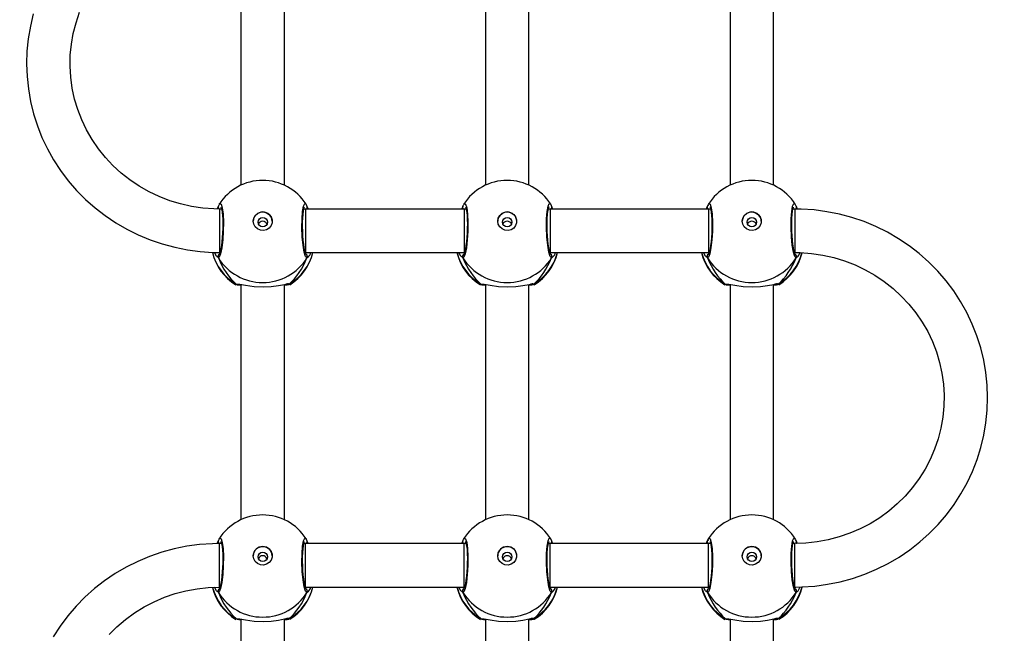
# Model space of a CAD drawing. Units: millimetres. Extents: x -215 to 806, y -188 to 888.
# Drawn here: x 271 to 307, y 403 to 426 of the extents above; entities that cross this region are included whole.
import ezdxf

# ---------------------------------------------------------------- set-up
doc = ezdxf.new("R2010")
doc.units = ezdxf.units.MM
doc.header["$PDSIZE"] = -1
doc.dimstyles.new('ISO-25', dxfattribs={"dimtxt": 2.5, "dimasz": 2.5, "dimexe": 1.25, "dimexo": 0.625, "dimtad": 1, "dimtxsty": 'Standard', "dimcen": 2.5, "dimadec": 0, "dimazin": 0, "dimtfac": 1, "dimtmove": 0, "dimatfit": 3, "dimfxl": 1, "dimarcsym": 0})

# ---------------------------------------------------------------- blocks, each defined once
blk = doc.blocks.new('*D20')
at = {"color": 0, "lineweight": -2, "transparency": 16777216}
for p, q in [((397.132, 735.601), (-200.035, 735.601)), ((-195.035, 719.091), (-195.035, 402.17)), ((-195.035, 52.509), (-195.035, 369.43)), ((283.778, 35.999), (-200.035, 35.999))]:
    blk.add_line(p, q, dxfattribs=at)
at = {"color": 0, "transparency": 16777216}
for points in [[(-192.284, 719.091), (-197.787, 719.091), (-195.035, 735.601)], [(-197.787, 52.509), (-192.284, 52.509), (-195.035, 35.999)]]:
    blk.add_solid(points, dxfattribs=at)
at = {"layer": 'Defpoints', "color": 0, "transparency": 16777216}
for p in [(402.132, 735.601), (-195.035, 35.999), (288.778, 35.999)]:
    blk.add_point(p, dxfattribs=at)
at = {"color": 0, "transparency": 16777216, "insert": (-195.035, 385.8), "char_height": 17.5, "attachment_point": 5}
blk.add_mtext('700', dxfattribs=at)
blk = doc.blocks.new('*D22')
at = {"color": 0, "lineweight": -2, "transparency": 16777216}
for p, q in [((243.778, 535.601), (-62.221, 535.601)), ((-57.221, 519.091), (-57.221, 387.17)), ((-57.221, 222.509), (-57.221, 354.43)), ((289.138, 205.999), (-62.221, 205.999))]:
    blk.add_line(p, q, dxfattribs=at)
at = {"color": 0, "transparency": 16777216}
for points in [[(-54.47, 519.091), (-59.973, 519.091), (-57.221, 535.601)], [(-59.973, 222.509), (-54.47, 222.509), (-57.221, 205.999)]]:
    blk.add_solid(points, dxfattribs=at)
at = {"layer": 'Defpoints', "color": 0, "transparency": 16777216}
for p in [(-57.221, 535.601), (248.778, 535.601), (294.138, 205.999)]:
    blk.add_point(p, dxfattribs=at)
at = {"color": 0, "transparency": 16777216, "insert": (-57.221, 370.8), "char_height": 17.5, "attachment_point": 5}
blk.add_mtext('330', dxfattribs=at)

msp = doc.modelspace()

# ---------------------------------------------------------------- linework, layer by layer
at = {"color": 7, "linetype": 'Continuous', "lineweight": 25}
for p, q in [((278.891, 428.325), (278.891, 419.667)), ((280.491, 419.667), (280.491, 428.325)), ((287.891, 428.325), (287.891, 419.667)), ((289.491, 419.667), (289.491, 428.325)), ((296.891, 428.325), (296.891, 419.667)), ((298.491, 419.667), (298.491, 428.325)), ((278.05, 418.876), (278.05, 418.874)), ((278.06, 418.897), (278.051, 418.875)), ((281.321, 418.897), (281.361, 418.791)), ((281.332, 418.873), (281.332, 418.875)), ((287.05, 418.876), (287.05, 418.874)), ((287.06, 418.897), (287.051, 418.875)), ((290.321, 418.897), (290.361, 418.791)), ((290.332, 418.873), (290.332, 418.875)), ((296.05, 418.876), (296.05, 418.874)), ((296.06, 418.897), (296.051, 418.875)), ((299.321, 418.897), (299.362, 418.789)), ((299.332, 418.874), (299.332, 418.875)), ((278.176, 418.791), (278.103, 418.791)), ((278.173, 418.802), (278.166, 418.791)), ((281.271, 418.791), (281.205, 418.791)), ((281.219, 418.791), (281.21, 418.809)), ((287.103, 418.791), (281.271, 418.791)), ((287.176, 418.791), (287.103, 418.791)), ((287.173, 418.802), (287.166, 418.791)), ((290.271, 418.791), (290.205, 418.791)), ((290.219, 418.791), (290.21, 418.809)), ((296.103, 418.791), (290.271, 418.791)), ((290.271, 418.791), (290.271, 417.191)), ((296.176, 418.791), (296.103, 418.791)), ((296.103, 418.791), (296.103, 417.191)), ((296.173, 418.802), (296.166, 418.791)), ((299.271, 418.791), (299.205, 418.791)), ((299.219, 418.791), (299.21, 418.809)), ((278.081, 417.191), (278.114, 417.165)), ((278.103, 417.191), (278.122, 417.191)), ((281.267, 417.166), (281.294, 417.191)), ((281.271, 417.191), (287.103, 417.191)), ((287.082, 417.191), (287.114, 417.165)), ((287.103, 417.191), (287.122, 417.191)), ((290.267, 417.166), (290.294, 417.191)), ((290.271, 417.191), (296.103, 417.191)), ((296.082, 417.191), (296.114, 417.166)), ((296.103, 417.191), (296.122, 417.191)), ((299.267, 417.166), (299.294, 417.19)), ((278.06, 416.991), (278.005, 417.041)), ((287.06, 416.991), (287.005, 417.041)), ((296.06, 416.991), (296.005, 417.041)), ((278.707, 416.006), (278.698, 416.01)), ((278.715, 416.031), (278.786, 416.027)), ((278.891, 416.015), (278.891, 407.357)), ((280.491, 407.357), (280.491, 416.015)), ((280.666, 416.031), (280.685, 416.009)), ((287.707, 416.006), (287.698, 416.01)), ((287.715, 416.031), (287.786, 416.027)), ((287.891, 416.015), (287.891, 407.357)), ((289.491, 407.357), (289.491, 416.015)), ((289.666, 416.031), (289.685, 416.009)), ((296.707, 416.006), (296.698, 416.01)), ((296.715, 416.031), (296.786, 416.027)), ((296.891, 416.015), (296.891, 407.357)), ((298.491, 407.357), (298.491, 416.015)), ((298.666, 416.031), (298.685, 416.009)), ((278.05, 406.566), (278.05, 406.564)), ((278.06, 406.587), (278.051, 406.565)), ((281.321, 406.587), (281.361, 406.481)), ((281.332, 406.564), (281.332, 406.565)), ((287.05, 406.566), (287.05, 406.564)), ((287.06, 406.587), (287.051, 406.565)), ((290.321, 406.587), (290.361, 406.481)), ((290.332, 406.564), (290.332, 406.565)), ((296.05, 406.566), (296.05, 406.564)), ((296.06, 406.587), (296.051, 406.565)), ((299.321, 406.587), (299.36, 406.484)), ((299.332, 406.564), (299.332, 406.565)), ((278.176, 406.481), (278.103, 406.481)), ((278.173, 406.492), (278.166, 406.481)), ((281.27, 406.481), (281.205, 406.481)), ((281.219, 406.481), (281.21, 406.499)), ((287.103, 406.481), (281.27, 406.481)), ((287.176, 406.481), (287.103, 406.481)), ((287.173, 406.492), (287.166, 406.481)), ((290.27, 406.481), (290.205, 406.481)), ((290.219, 406.481), (290.21, 406.499)), ((296.103, 406.481), (290.27, 406.481)), ((290.27, 404.881), (290.27, 406.481)), ((296.176, 406.481), (296.103, 406.481)), ((296.103, 404.881), (296.103, 406.481)), ((296.173, 406.492), (296.166, 406.481)), ((299.27, 406.481), (299.205, 406.481)), ((299.219, 406.481), (299.21, 406.499)), ((278.06, 404.681), (278.005, 404.732)), ((278.083, 404.88), (278.114, 404.856)), ((278.103, 404.881), (278.122, 404.881)), ((281.267, 404.856), (281.294, 404.881)), ((281.27, 404.881), (287.103, 404.881)), ((287.06, 404.681), (287.005, 404.732)), ((287.082, 404.881), (287.114, 404.856)), ((287.103, 404.881), (287.122, 404.881)), ((290.267, 404.856), (290.294, 404.881)), ((290.27, 404.881), (296.103, 404.881)), ((296.06, 404.681), (296.005, 404.732)), ((296.082, 404.881), (296.114, 404.856)), ((296.103, 404.881), (296.122, 404.881)), ((299.267, 404.856), (299.295, 404.881)), ((278.707, 403.696), (278.698, 403.7)), ((278.715, 403.721), (278.786, 403.717)), ((278.891, 403.705), (278.891, 395.047)), ((280.491, 395.047), (280.491, 403.705)), ((280.666, 403.721), (280.685, 403.699)), ((287.707, 403.696), (287.698, 403.7)), ((287.715, 403.721), (287.786, 403.717)), ((287.891, 403.705), (287.891, 395.047)), ((289.491, 395.047), (289.491, 403.705)), ((289.666, 403.721), (289.685, 403.699)), ((296.707, 403.696), (296.698, 403.7)), ((296.715, 403.721), (296.786, 403.717)), ((296.891, 403.705), (296.891, 395.047)), ((298.491, 395.047), (298.491, 403.705)), ((298.666, 403.721), (298.685, 403.699))]:
    msp.add_line(p, q, dxfattribs=at)
at = {"color": 7, "linetype": 'Continuous', "lineweight": 25, "flags": 128}
for points in [[(271.251, 425.967), (271.142, 425.515), (271.064, 425.057), (271.018, 424.595), (271.003, 424.132), (271.02, 423.668), (271.068, 423.207), (271.147, 422.749), (271.258, 422.298), (271.399, 421.856), (271.57, 421.423), (271.769, 421.002), (271.997, 420.596), (272.253, 420.205), (272.534, 419.832), (272.84, 419.478), (273.169, 419.144), (273.521, 418.833), (273.892, 418.546), (274.283, 418.283), (274.691, 418.047), (275.114, 417.837), (275.55, 417.656), (275.997, 417.504), (276.454, 417.381), (276.919, 417.288), (277.389, 417.226), (277.862, 417.195), (278.103, 417.191)], [(278.103, 418.791), (277.897, 418.794), (277.483, 418.825), (277.071, 418.886), (276.666, 418.977), (276.269, 419.097), (275.882, 419.247), (275.508, 419.424), (275.149, 419.629), (274.807, 419.859), (274.484, 420.114), (274.181, 420.392), (273.901, 420.691), (273.644, 421.01), (273.414, 421.348), (273.21, 421.701), (273.034, 422.068), (272.887, 422.448), (272.77, 422.837), (272.683, 423.234), (272.628, 423.636), (272.604, 424.041), (272.612, 424.447), (272.651, 424.851), (272.721, 425.251), (272.823, 425.644), (272.954, 426.029)], [(278.022, 418.792), (278.053, 418.876), (278.06, 418.897)], [(278.075, 418.937), (278.062, 418.91), (278.051, 418.874)], [(278.091, 418.956), (278.109, 418.99), (278.158, 418.969), (278.201, 418.835), (278.231, 418.605), (278.246, 418.307), (278.243, 417.978), (278.222, 417.651), (278.187, 417.362), (278.143, 417.14), (278.094, 417.014), (278.06, 416.991), (278.06, 416.991)], [(278.152, 418.864), (278.157, 418.855), (278.168, 418.822), (278.183, 418.76), (278.198, 418.665), (278.21, 418.546), (278.219, 418.404), (278.223, 418.248), (278.222, 418.082), (278.216, 417.913), (278.206, 417.747), (278.191, 417.589), (278.173, 417.445), (278.153, 417.321), (278.131, 417.221), (278.11, 417.153), (278.098, 417.123), (278.096, 417.121)], [(281.321, 416.991), (281.272, 417.042), (281.223, 417.203), (281.181, 417.455), (281.15, 417.769), (281.135, 418.105), (281.139, 418.425), (281.159, 418.697), (281.194, 418.892), (281.239, 418.988), (281.288, 418.973), (281.29, 418.968)], [(281.285, 417.121), (281.285, 417.12), (281.277, 417.138), (281.261, 417.183), (281.241, 417.258), (281.221, 417.364), (281.201, 417.493), (281.185, 417.642), (281.172, 417.803), (281.163, 417.971), (281.159, 418.14), (281.16, 418.303), (281.165, 418.456), (281.176, 418.592), (281.189, 418.707), (281.206, 418.795), (281.22, 418.845), (281.229, 418.864), (281.227, 418.863)], [(281.33, 418.875), (281.304, 418.946), (281.292, 418.964)], [(281.33, 418.874), (281.325, 418.89), (281.321, 418.897)], [(287.021, 418.791), (287.053, 418.876), (287.06, 418.897)], [(287.075, 418.937), (287.062, 418.91), (287.051, 418.874)], [(287.091, 418.956), (287.109, 418.99), (287.158, 418.969), (287.201, 418.835), (287.231, 418.605), (287.246, 418.307), (287.243, 417.978), (287.222, 417.651), (287.187, 417.362), (287.143, 417.14), (287.094, 417.014), (287.06, 416.991), (287.06, 416.991)], [(287.152, 418.864), (287.157, 418.855), (287.168, 418.822), (287.183, 418.76), (287.198, 418.665), (287.21, 418.546), (287.219, 418.404), (287.223, 418.248), (287.222, 418.082), (287.216, 417.913), (287.206, 417.747), (287.191, 417.589), (287.173, 417.445), (287.153, 417.321), (287.131, 417.221), (287.11, 417.153), (287.098, 417.123), (287.096, 417.121)], [(290.321, 416.991), (290.272, 417.042), (290.223, 417.203), (290.181, 417.455), (290.15, 417.769), (290.135, 418.105), (290.139, 418.425), (290.159, 418.697), (290.194, 418.892), (290.239, 418.988), (290.288, 418.973), (290.29, 418.968)], [(290.285, 417.121), (290.285, 417.12), (290.277, 417.138), (290.261, 417.183), (290.241, 417.258), (290.221, 417.364), (290.201, 417.493), (290.185, 417.642), (290.172, 417.803), (290.163, 417.971), (290.159, 418.14), (290.16, 418.303), (290.165, 418.456), (290.176, 418.592), (290.189, 418.707), (290.206, 418.795), (290.22, 418.845), (290.229, 418.864), (290.227, 418.863)], [(290.33, 418.875), (290.304, 418.946), (290.292, 418.964)], [(290.33, 418.874), (290.325, 418.89), (290.321, 418.897)], [(290.331, 418.873), (290.333, 418.867), (290.333, 418.859)], [(296.021, 418.791), (296.053, 418.876), (296.06, 418.897)], [(296.075, 418.937), (296.062, 418.91), (296.051, 418.874)], [(296.091, 418.956), (296.109, 418.99), (296.158, 418.969), (296.201, 418.835), (296.231, 418.605), (296.246, 418.307), (296.243, 417.978), (296.222, 417.651), (296.187, 417.362), (296.143, 417.14), (296.094, 417.014), (296.06, 416.991), (296.06, 416.991)], [(296.152, 418.864), (296.157, 418.855), (296.168, 418.822), (296.183, 418.76), (296.198, 418.665), (296.21, 418.546), (296.219, 418.404), (296.223, 418.248), (296.222, 418.082), (296.216, 417.913), (296.206, 417.747), (296.191, 417.589), (296.173, 417.445), (296.153, 417.321), (296.131, 417.221), (296.11, 417.153), (296.098, 417.123), (296.096, 417.121)], [(299.321, 416.991), (299.272, 417.042), (299.223, 417.203), (299.181, 417.455), (299.15, 417.769), (299.135, 418.105), (299.139, 418.426), (299.159, 418.697), (299.194, 418.892), (299.239, 418.989), (299.288, 418.973), (299.29, 418.968)], [(299.285, 417.121), (299.285, 417.12), (299.277, 417.138), (299.261, 417.183), (299.241, 417.258), (299.221, 417.364), (299.201, 417.493), (299.185, 417.642), (299.172, 417.803), (299.163, 417.971), (299.159, 418.14), (299.16, 418.303), (299.165, 418.456), (299.176, 418.592), (299.189, 418.707), (299.206, 418.795), (299.22, 418.845), (299.229, 418.864), (299.227, 418.863)], [(299.33, 418.875), (299.304, 418.946), (299.292, 418.964)], [(299.33, 418.875), (299.325, 418.89), (299.321, 418.897)], [(278.103, 418.791), (278.103, 418.783), (278.103, 418.741), (278.103, 418.663), (278.103, 418.554), (278.103, 418.419), (278.103, 418.264), (278.103, 418.095), (278.103, 417.923), (278.103, 417.753), (278.103, 417.594), (278.103, 417.454), (278.103, 417.339), (278.103, 417.255), (278.103, 417.204), (278.103, 417.191)], [(279.341, 418.342), (279.36, 418.453), (279.414, 418.552), (279.499, 418.628), (279.605, 418.674), (279.72, 418.683), (279.831, 418.655), (279.928, 418.594), (279.998, 418.505), (280.036, 418.398), (280.036, 418.286), (279.998, 418.179), (279.928, 418.091), (279.831, 418.029), (279.72, 418.001), (279.605, 418.011), (279.499, 418.056), (279.414, 418.132), (279.36, 418.231), (279.341, 418.342)], [(281.271, 418.791), (281.271, 418.783), (281.271, 418.741), (281.271, 418.663), (281.271, 418.554), (281.271, 418.419), (281.271, 418.264), (281.271, 418.095), (281.271, 417.923), (281.271, 417.753), (281.271, 417.594), (281.271, 417.454), (281.271, 417.339), (281.271, 417.255), (281.271, 417.204), (281.271, 417.191)], [(287.103, 418.791), (287.103, 418.783), (287.103, 418.741), (287.103, 418.663), (287.103, 418.554), (287.103, 418.419), (287.103, 418.264), (287.103, 418.096), (287.103, 417.923), (287.103, 417.753), (287.103, 417.594), (287.103, 417.454), (287.103, 417.339), (287.103, 417.255), (287.103, 417.204), (287.103, 417.191)], [(288.341, 418.342), (288.36, 418.453), (288.414, 418.552), (288.499, 418.628), (288.605, 418.674), (288.72, 418.683), (288.831, 418.655), (288.928, 418.594), (288.998, 418.505), (289.036, 418.398), (289.036, 418.286), (288.998, 418.179), (288.928, 418.091), (288.831, 418.029), (288.72, 418.001), (288.605, 418.011), (288.499, 418.056), (288.414, 418.132), (288.36, 418.231), (288.341, 418.342)], [(297.341, 418.342), (297.36, 418.453), (297.414, 418.552), (297.499, 418.628), (297.605, 418.674), (297.72, 418.683), (297.831, 418.655), (297.928, 418.594), (297.998, 418.505), (298.036, 418.399), (298.036, 418.286), (297.998, 418.179), (297.928, 418.091), (297.831, 418.029), (297.72, 418.001), (297.605, 418.011), (297.499, 418.056), (297.414, 418.132), (297.36, 418.231), (297.341, 418.342)], [(299.27, 404.881), (299.533, 404.886), (300.006, 404.918), (300.476, 404.982), (300.94, 405.076), (301.397, 405.2), (301.844, 405.354), (302.28, 405.537), (302.703, 405.748), (303.11, 405.986), (303.5, 406.25), (303.871, 406.539), (304.221, 406.852), (304.55, 407.186), (304.855, 407.542), (305.135, 407.916), (305.389, 408.308), (305.615, 408.716), (305.814, 409.138), (305.983, 409.571), (306.122, 410.015), (306.231, 410.467), (306.308, 410.924), (306.355, 411.386), (306.37, 411.85), (306.353, 412.313), (306.305, 412.775), (306.225, 413.232), (306.115, 413.683), (305.974, 414.126), (305.803, 414.559), (305.603, 414.979), (305.375, 415.386), (305.12, 415.776), (304.839, 416.15), (304.533, 416.504), (304.203, 416.837), (303.852, 417.148), (303.48, 417.436), (303.089, 417.698), (302.682, 417.935), (302.259, 418.144), (301.823, 418.326), (301.375, 418.478), (300.918, 418.601), (300.454, 418.693), (299.984, 418.755), (299.511, 418.787), (299.271, 418.791)], [(299.271, 418.787), (299.271, 418.737), (299.271, 418.569), (299.271, 418.314), (299.271, 418.009), (299.271, 417.702), (299.27, 417.438), (299.27, 417.259), (299.27, 417.191), (299.27, 417.194)], [(278.005, 417.041), (277.989, 417.055), (277.912, 417.194)], [(287.005, 417.041), (286.989, 417.055), (286.913, 417.191)], [(296.005, 417.041), (295.989, 417.056), (295.913, 417.191)], [(299.27, 417.191), (299.476, 417.187), (299.891, 417.156), (300.302, 417.096), (300.707, 417.005), (301.105, 416.884), (301.491, 416.734), (301.865, 416.557), (302.224, 416.352), (302.566, 416.122), (302.89, 415.867), (303.192, 415.589), (303.473, 415.29), (303.729, 414.97), (303.959, 414.633), (304.163, 414.28), (304.339, 413.912), (304.486, 413.533), (304.603, 413.144), (304.689, 412.747), (304.745, 412.345), (304.768, 411.94), (304.761, 411.534), (304.722, 411.13), (304.651, 410.73), (304.549, 410.336), (304.418, 409.951), (304.256, 409.577), (304.066, 409.216), (303.849, 408.87), (303.605, 408.541), (303.336, 408.231), (303.044, 407.941), (302.731, 407.674), (302.397, 407.431), (302.046, 407.213), (301.679, 407.022), (301.298, 406.858), (300.906, 406.723), (300.504, 406.617), (300.095, 406.542), (299.681, 406.496), (299.27, 406.481)], [(281.36, 417.019), (281.328, 416.993), (281.321, 416.991)], [(290.36, 417.019), (290.328, 416.993), (290.321, 416.991)], [(299.36, 417.019), (299.328, 416.993), (299.321, 416.991)], [(278.698, 416.01), (278.688, 416.014), (278.715, 416.031)], [(278.891, 415.974), (278.745, 415.991), (278.74, 415.993)], [(278.786, 416.027), (278.845, 416.024), (279.062, 415.983), (279.373, 415.939), (279.707, 415.923), (280.005, 415.939), (280.27, 415.974), (280.499, 416.017), (280.543, 416.024)], [(278.797, 416.019), (278.797, 416.019), (278.817, 416.019)], [(280.652, 415.998), (280.594, 415.984), (280.491, 415.975)], [(280.515, 416.013), (280.565, 416.019), (280.586, 416.019), (280.584, 416.019)], [(280.685, 416.009), (280.688, 416.006), (280.686, 416.006)], [(287.698, 416.01), (287.688, 416.014), (287.715, 416.031)], [(287.891, 415.974), (287.745, 415.991), (287.74, 415.993)], [(287.786, 416.027), (287.845, 416.024), (288.062, 415.983), (288.373, 415.939), (288.707, 415.923), (289.005, 415.939), (289.27, 415.974), (289.499, 416.017), (289.543, 416.024)], [(287.797, 416.019), (287.797, 416.019), (287.817, 416.019)], [(289.652, 415.998), (289.594, 415.984), (289.491, 415.975)], [(289.515, 416.013), (289.565, 416.019), (289.586, 416.019), (289.584, 416.019)], [(289.685, 416.009), (289.688, 416.006), (289.686, 416.006)], [(296.698, 416.01), (296.688, 416.014), (296.715, 416.031)], [(296.891, 415.974), (296.745, 415.991), (296.74, 415.993)], [(296.786, 416.027), (296.845, 416.024), (297.062, 415.983), (297.373, 415.939), (297.707, 415.923), (298.005, 415.939), (298.27, 415.974), (298.499, 416.017), (298.543, 416.024)], [(296.797, 416.019), (296.797, 416.019), (296.817, 416.019)], [(298.652, 415.998), (298.594, 415.984), (298.491, 415.975)], [(298.515, 416.013), (298.565, 416.019), (298.586, 416.019), (298.584, 416.019)], [(298.685, 416.009), (298.688, 416.006), (298.686, 416.006)], [(278.021, 406.479), (278.053, 406.566), (278.06, 406.587)], [(278.075, 406.627), (278.062, 406.6), (278.051, 406.564)], [(278.091, 406.646), (278.109, 406.68), (278.158, 406.659), (278.201, 406.525), (278.231, 406.295), (278.246, 405.998), (278.243, 405.668), (278.222, 405.341), (278.187, 405.052), (278.143, 404.83), (278.094, 404.704), (278.06, 404.681), (278.06, 404.681)], [(278.153, 406.555), (278.157, 406.545), (278.168, 406.512), (278.183, 406.45), (278.198, 406.355), (278.21, 406.236), (278.219, 406.094), (278.223, 405.938), (278.222, 405.772), (278.216, 405.603), (278.206, 405.437), (278.191, 405.279), (278.173, 405.135), (278.153, 405.011), (278.131, 404.911), (278.11, 404.843), (278.098, 404.814), (278.096, 404.811)], [(281.321, 404.681), (281.272, 404.732), (281.223, 404.893), (281.181, 405.145), (281.15, 405.459), (281.135, 405.795), (281.139, 406.116), (281.159, 406.387), (281.194, 406.582), (281.239, 406.679), (281.288, 406.663), (281.29, 406.658)], [(281.285, 404.811), (281.285, 404.811), (281.277, 404.828), (281.261, 404.873), (281.241, 404.948), (281.221, 405.054), (281.202, 405.183), (281.185, 405.332), (281.172, 405.493), (281.163, 405.661), (281.159, 405.83), (281.16, 405.993), (281.165, 406.146), (281.176, 406.282), (281.19, 406.397), (281.206, 406.485), (281.22, 406.535), (281.229, 406.554), (281.228, 406.553)], [(281.33, 406.565), (281.304, 406.636), (281.292, 406.654)], [(281.33, 406.564), (281.325, 406.58), (281.321, 406.587)], [(281.331, 406.563), (281.333, 406.557), (281.334, 406.549)], [(287.021, 406.481), (287.053, 406.566), (287.06, 406.587)], [(287.075, 406.627), (287.062, 406.6), (287.051, 406.564)], [(287.091, 406.646), (287.109, 406.68), (287.158, 406.659), (287.201, 406.525), (287.231, 406.295), (287.246, 405.998), (287.243, 405.668), (287.222, 405.341), (287.187, 405.052), (287.143, 404.83), (287.094, 404.704), (287.06, 404.681), (287.06, 404.681)], [(287.153, 406.555), (287.157, 406.545), (287.168, 406.512), (287.183, 406.45), (287.198, 406.355), (287.21, 406.236), (287.219, 406.094), (287.223, 405.938), (287.222, 405.772), (287.216, 405.603), (287.206, 405.437), (287.191, 405.279), (287.173, 405.135), (287.153, 405.011), (287.131, 404.911), (287.11, 404.843), (287.098, 404.814), (287.096, 404.811)], [(290.321, 404.681), (290.272, 404.732), (290.223, 404.893), (290.181, 405.145), (290.15, 405.459), (290.135, 405.795), (290.139, 406.116), (290.159, 406.387), (290.194, 406.582), (290.239, 406.679), (290.288, 406.663), (290.29, 406.658)], [(290.285, 404.811), (290.285, 404.811), (290.277, 404.828), (290.261, 404.873), (290.241, 404.948), (290.221, 405.054), (290.202, 405.183), (290.185, 405.332), (290.172, 405.493), (290.163, 405.661), (290.159, 405.83), (290.16, 405.993), (290.165, 406.146), (290.176, 406.282), (290.19, 406.397), (290.206, 406.485), (290.22, 406.535), (290.229, 406.554), (290.228, 406.553)], [(290.33, 406.565), (290.304, 406.636), (290.292, 406.654)], [(290.33, 406.564), (290.325, 406.58), (290.321, 406.587)], [(290.331, 406.563), (290.333, 406.557), (290.334, 406.549)], [(296.021, 406.481), (296.053, 406.566), (296.06, 406.587)], [(296.075, 406.627), (296.062, 406.6), (296.051, 406.564)], [(296.091, 406.646), (296.109, 406.68), (296.158, 406.659), (296.201, 406.525), (296.231, 406.295), (296.246, 405.998), (296.243, 405.668), (296.222, 405.341), (296.187, 405.052), (296.143, 404.83), (296.094, 404.704), (296.06, 404.681), (296.06, 404.681)], [(296.153, 406.555), (296.157, 406.545), (296.168, 406.512), (296.183, 406.45), (296.198, 406.355), (296.21, 406.236), (296.219, 406.094), (296.223, 405.938), (296.222, 405.772), (296.216, 405.603), (296.206, 405.437), (296.191, 405.279), (296.173, 405.135), (296.153, 405.011), (296.131, 404.911), (296.11, 404.843), (296.098, 404.814), (296.096, 404.811)], [(299.321, 404.681), (299.272, 404.732), (299.223, 404.893), (299.181, 405.145), (299.15, 405.459), (299.135, 405.795), (299.139, 406.116), (299.159, 406.387), (299.194, 406.582), (299.239, 406.679), (299.288, 406.663), (299.29, 406.658)], [(299.285, 404.811), (299.285, 404.811), (299.277, 404.829), (299.261, 404.874), (299.241, 404.948), (299.221, 405.054), (299.202, 405.183), (299.185, 405.332), (299.172, 405.493), (299.163, 405.661), (299.159, 405.83), (299.16, 405.993), (299.165, 406.146), (299.176, 406.282), (299.19, 406.397), (299.206, 406.485), (299.22, 406.535), (299.229, 406.554), (299.228, 406.553)], [(299.33, 406.565), (299.304, 406.636), (299.292, 406.654)], [(299.33, 406.565), (299.325, 406.58), (299.321, 406.587)], [(278.103, 406.481), (277.839, 406.476), (277.367, 406.443), (276.897, 406.38), (276.433, 406.286), (275.976, 406.161), (275.528, 406.007), (275.092, 405.825), (274.67, 405.614), (274.263, 405.376), (273.873, 405.112), (273.502, 404.823), (273.151, 404.51), (272.823, 404.175), (272.518, 403.82), (272.238, 403.445), (271.984, 403.053)], [(278.103, 404.881), (278.103, 404.888), (278.103, 404.93), (278.103, 405.007), (278.103, 405.116), (278.103, 405.25), (278.103, 405.405), (278.103, 405.573), (278.103, 405.746), (278.103, 405.916), (278.103, 406.075), (278.103, 406.215), (278.103, 406.331), (278.103, 406.416), (278.103, 406.467), (278.103, 406.481)], [(279.341, 406.032), (279.36, 406.143), (279.415, 406.242), (279.499, 406.319), (279.605, 406.364), (279.72, 406.373), (279.831, 406.345), (279.928, 406.284), (279.999, 406.195), (280.036, 406.089), (280.036, 405.976), (279.999, 405.87), (279.928, 405.781), (279.831, 405.719), (279.72, 405.692), (279.605, 405.701), (279.499, 405.746), (279.415, 405.822), (279.36, 405.921), (279.341, 406.032)], [(281.27, 404.881), (281.27, 404.888), (281.27, 404.93), (281.27, 405.007), (281.27, 405.116), (281.27, 405.25), (281.27, 405.405), (281.27, 405.573), (281.27, 405.746), (281.27, 405.916), (281.27, 406.075), (281.27, 406.215), (281.27, 406.331), (281.27, 406.416), (281.27, 406.467), (281.27, 406.481)], [(287.103, 404.881), (287.103, 404.888), (287.103, 404.93), (287.103, 405.007), (287.103, 405.116), (287.103, 405.25), (287.103, 405.406), (287.103, 405.573), (287.103, 405.746), (287.103, 405.916), (287.103, 406.075), (287.103, 406.215), (287.103, 406.331), (287.103, 406.416), (287.103, 406.467), (287.103, 406.481)], [(288.341, 406.032), (288.36, 406.143), (288.415, 406.242), (288.499, 406.319), (288.605, 406.364), (288.72, 406.373), (288.831, 406.345), (288.928, 406.284), (288.999, 406.195), (289.036, 406.089), (289.036, 405.976), (288.999, 405.87), (288.928, 405.781), (288.831, 405.719), (288.72, 405.692), (288.605, 405.701), (288.499, 405.746), (288.415, 405.822), (288.36, 405.921), (288.341, 406.032)], [(297.341, 406.032), (297.36, 406.143), (297.415, 406.242), (297.499, 406.319), (297.605, 406.364), (297.72, 406.373), (297.831, 406.345), (297.928, 406.284), (297.999, 406.195), (298.036, 406.089), (298.036, 405.976), (297.999, 405.87), (297.928, 405.781), (297.831, 405.719), (297.72, 405.692), (297.605, 405.701), (297.499, 405.746), (297.415, 405.822), (297.36, 405.921), (297.341, 406.032)], [(299.27, 404.881), (299.27, 404.888), (299.27, 404.93), (299.27, 405.007), (299.27, 405.116), (299.27, 405.251), (299.27, 405.406), (299.27, 405.573), (299.27, 405.746), (299.27, 405.916), (299.27, 406.075), (299.27, 406.216), (299.27, 406.331), (299.27, 406.416), (299.27, 406.467), (299.27, 406.481)], [(274.036, 403.13), (274.328, 403.42), (274.641, 403.687), (274.974, 403.93), (275.326, 404.148), (275.693, 404.339), (276.074, 404.503), (276.466, 404.638), (276.868, 404.744), (277.277, 404.82), (277.69, 404.866), (278.103, 404.881)], [(278.005, 404.732), (277.989, 404.746), (277.917, 404.874)], [(287.005, 404.732), (286.989, 404.746), (286.913, 404.881)], [(296.005, 404.732), (295.989, 404.746), (295.913, 404.881)], [(281.36, 404.709), (281.328, 404.683), (281.321, 404.681)], [(290.36, 404.709), (290.328, 404.683), (290.321, 404.681)], [(299.36, 404.709), (299.328, 404.683), (299.321, 404.681)], [(278.698, 403.7), (278.688, 403.704), (278.715, 403.721)], [(278.891, 403.664), (278.745, 403.681), (278.74, 403.683)], [(278.786, 403.717), (278.845, 403.714), (279.063, 403.673), (279.373, 403.629), (279.707, 403.613), (280.005, 403.629), (280.27, 403.665), (280.499, 403.707), (280.543, 403.714)], [(278.797, 403.709), (278.797, 403.709), (278.818, 403.709)], [(280.652, 403.688), (280.595, 403.674), (280.491, 403.665)], [(280.515, 403.703), (280.565, 403.709), (280.586, 403.709), (280.584, 403.71)], [(280.685, 403.699), (280.688, 403.696), (280.686, 403.696)], [(287.698, 403.7), (287.688, 403.704), (287.715, 403.721)], [(287.891, 403.664), (287.745, 403.681), (287.74, 403.683)], [(287.786, 403.717), (287.845, 403.714), (288.063, 403.673), (288.373, 403.629), (288.707, 403.613), (289.005, 403.629), (289.27, 403.665), (289.499, 403.707), (289.543, 403.714)], [(287.797, 403.709), (287.797, 403.709), (287.818, 403.709)], [(289.652, 403.688), (289.595, 403.674), (289.491, 403.665)], [(289.515, 403.703), (289.565, 403.709), (289.586, 403.709), (289.584, 403.71)], [(289.685, 403.699), (289.688, 403.696), (289.686, 403.696)], [(296.698, 403.7), (296.688, 403.704), (296.715, 403.721)], [(296.891, 403.664), (296.745, 403.681), (296.74, 403.683)], [(296.786, 403.717), (296.845, 403.714), (297.063, 403.673), (297.373, 403.629), (297.707, 403.613), (298.005, 403.629), (298.27, 403.665), (298.499, 403.707), (298.543, 403.714)], [(296.797, 403.709), (296.797, 403.709), (296.818, 403.709)], [(298.652, 403.688), (298.595, 403.674), (298.491, 403.665)], [(298.515, 403.703), (298.565, 403.709), (298.586, 403.709), (298.584, 403.71)], [(298.685, 403.699), (298.688, 403.697), (298.686, 403.696)]]:
    msp.add_lwpolyline(points, dxfattribs=at)
at = {"color": 7, "linetype": 'Continuous', "lineweight": 25}
for centre in [(279.693, 418.302), (288.693, 418.302), (297.693, 418.302), (279.693, 405.992), (288.693, 405.992), (297.693, 405.992)]:
    msp.add_circle(centre, 0.172, dxfattribs=at)
for centre, radius, start, end in [((279.691, 417.944), 1.9, 90, 147.6599), ((279.691, 417.944), 1.9, 32.6433, 90), ((288.691, 417.944), 1.9, 90, 147.6599), ((288.691, 417.944), 1.9, 32.6433, 90), ((297.691, 417.944), 1.9, 90, 147.6599), ((297.691, 417.944), 1.9, 32.6433, 90), ((278.117, 418.845), 0.0717, 164.8383, 228.4355), ((278.135, 418.853), 0.088, 165.4696, 224.3708), ((281.246, 418.852), 0.088, 315.4457, 15.2739), ((281.261, 418.846), 0.075, 312.1974, 20.8893), ((287.118, 418.845), 0.0721, 164.9491, 228.8713), ((287.135, 418.853), 0.0881, 165.4779, 224.5293), ((290.246, 418.852), 0.088, 315.4564, 15.278), ((296.118, 418.845), 0.072, 164.9412, 228.8792), ((296.135, 418.853), 0.0881, 165.4805, 224.5267), ((299.246, 418.852), 0.0881, 314.7827, 15.2484), ((299.26, 418.846), 0.0754, 311.8082, 20.787), ((279.691, 418.333), 0.35, 0.924, 179.074), ((288.691, 418.333), 0.35, 0.9253, 179.0727), ((290.267, 418.841), 0.0669, 311.1566, 5.4443), ((297.691, 418.333), 0.35, 0.924, 179.074), ((279.691, 418.168), 0.173, 23.5111, 156.862), ((288.691, 418.168), 0.173, 23.5105, 156.8625), ((297.691, 418.168), 0.173, 23.511, 156.862), ((279.691, 417.624), 1.9, 193.1436, 238.7037), ((279.648, 417.64), 1.86, 193.9417, 239.8986), ((278.148, 417.041), 0.101, 122.5745, 209.7589), ((279.733, 417.64), 1.86, 300.1016, 346.0228), ((279.691, 417.624), 1.9, 301.5964, 346.8255), ((281.241, 417.042), 0.0952, 327.4971, 63.38), ((281.234, 417.041), 0.101, 330.2455, 57.0265), ((281.096, 417.3), 0.386, 313.1755, 343.5444), ((288.691, 417.624), 1.9, 193.174, 238.7037), ((288.648, 417.64), 1.86, 193.9764, 239.8983), ((287.14, 417.042), 0.0946, 120.6393, 212.7867), ((287.148, 417.041), 0.101, 122.5798, 209.7561), ((288.733, 417.64), 1.86, 300.1017, 346.0236), ((288.691, 417.624), 1.9, 301.5964, 346.8263), ((290.241, 417.042), 0.0952, 327.496, 63.3765), ((290.234, 417.041), 0.101, 330.2458, 57.0214), ((290.096, 417.3), 0.386, 313.1768, 343.5415), ((297.691, 417.624), 1.9, 193.174, 238.7037), ((297.648, 417.64), 1.86, 193.9754, 239.9003), ((296.14, 417.042), 0.0946, 120.6406, 212.7902), ((296.148, 417.041), 0.101, 122.568, 209.7679), ((297.733, 417.64), 1.86, 300.1018, 345.7196), ((297.691, 417.624), 1.9, 301.5964, 346.4822), ((299.241, 417.042), 0.0953, 327.5108, 63.3663), ((299.234, 417.041), 0.101, 330.2455, 57.0265), ((299.101, 417.295), 0.379, 313.104, 343.4264), ((279.691, 418.006), 1.921, 211.9186, 328.0814), ((288.691, 418.006), 1.921, 211.9186, 328.0814), ((297.691, 418.006), 1.921, 211.9185, 328.0815), ((278.767, 416.112), 0.0967, 237.2448, 287.8454), ((278.766, 416.106), 0.0905, 235.8585, 284.3973), ((280.622, 415.729), 0.305, 81.5837, 104.8794), ((280.612, 416.122), 0.106, 243.3773, 300.7059), ((280.613, 416.111), 0.0958, 252.1603, 303.4631), ((280.614, 416.112), 0.0969, 252.8965, 302.7844), ((287.767, 416.112), 0.0968, 237.2545, 287.8368), ((287.766, 416.106), 0.0905, 235.8655, 284.3919), ((289.622, 415.729), 0.305, 81.5837, 104.8794), ((289.612, 416.122), 0.106, 243.3783, 300.7049), ((289.613, 416.111), 0.0958, 252.1599, 303.4646), ((289.614, 416.112), 0.0968, 252.8903, 302.7906), ((296.767, 416.112), 0.0966, 237.2033, 287.8705), ((296.766, 416.106), 0.0905, 235.8401, 284.3976), ((298.622, 415.729), 0.305, 81.6113, 104.8629), ((298.613, 416.111), 0.0958, 252.1532, 303.4865), ((298.615, 416.108), 0.0925, 251.2397, 303.4307), ((298.614, 416.112), 0.0968, 252.8743, 302.8231), ((279.691, 405.634), 1.9, 90, 147.6599), ((279.691, 405.634), 1.9, 32.6433, 90), ((288.691, 405.634), 1.9, 90, 147.6599), ((288.691, 405.634), 1.9, 32.6433, 90), ((297.691, 405.634), 1.9, 90, 147.6599), ((297.691, 405.634), 1.9, 32.6433, 90), ((278.118, 406.535), 0.0724, 165.0269, 229.349), ((278.135, 406.543), 0.0882, 165.4939, 225.176), ((281.246, 406.543), 0.088, 315.4457, 15.2739), ((287.118, 406.535), 0.0721, 164.9491, 228.8713), ((287.135, 406.543), 0.0881, 165.4826, 224.5171), ((290.246, 406.543), 0.088, 315.4639, 15.278), ((296.118, 406.535), 0.072, 164.9225, 228.8893), ((296.135, 406.543), 0.0881, 165.4779, 224.5293), ((299.246, 406.543), 0.0878, 316.3032, 15.3064), ((299.262, 406.536), 0.074, 313.1689, 21.1692), ((279.691, 406.023), 0.35, 0.926, 179.072), ((281.267, 406.531), 0.0669, 311.1487, 5.4375), ((288.691, 406.023), 0.35, 0.9273, 179.0707), ((290.267, 406.531), 0.0669, 311.1682, 5.4326), ((297.691, 406.023), 0.35, 0.9254, 179.0727), ((279.691, 405.858), 0.173, 23.511, 156.862), ((288.691, 405.858), 0.173, 23.5111, 156.862), ((297.691, 405.858), 0.173, 23.5096, 156.8634), ((279.691, 405.314), 1.9, 193.5534, 238.7037), ((279.648, 405.33), 1.86, 194.3594, 239.8971), ((278.148, 404.731), 0.101, 126.6314, 209.7536), ((279.733, 405.33), 1.86, 300.1019, 346.0222), ((279.691, 405.314), 1.9, 301.5964, 346.8255), ((281.241, 404.732), 0.0952, 327.496, 63.3765), ((281.234, 404.731), 0.101, 330.2367, 57.0306), ((281.096, 404.99), 0.386, 313.1755, 343.5444), ((288.691, 405.314), 1.9, 193.174, 238.7037), ((288.648, 405.33), 1.86, 193.9776, 239.8981), ((287.14, 404.732), 0.0946, 120.6349, 212.791), ((287.148, 404.731), 0.101, 126.6353, 209.7496), ((288.733, 405.33), 1.86, 300.1017, 346.0236), ((288.691, 405.314), 1.9, 301.5964, 346.8263), ((290.241, 404.732), 0.0952, 327.496, 63.3765), ((290.234, 404.731), 0.101, 330.2486, 57.0186), ((290.096, 404.99), 0.386, 313.1768, 343.5415), ((297.691, 405.314), 1.9, 193.174, 238.7037), ((297.648, 405.33), 1.86, 193.9771, 239.8987), ((296.14, 404.732), 0.0946, 120.6393, 212.7867), ((296.148, 404.731), 0.101, 126.6382, 209.7467), ((297.733, 405.33), 1.86, 300.1008, 346.1436), ((297.691, 405.314), 1.9, 301.5964, 346.846), ((299.241, 404.732), 0.0952, 327.496, 63.3765), ((299.234, 404.731), 0.101, 330.2416, 53.5084), ((299.091, 404.995), 0.393, 313.242, 343.666), ((279.691, 405.696), 1.921, 211.9185, 328.0815), ((288.691, 405.696), 1.921, 211.9185, 328.0815), ((297.691, 405.696), 1.921, 211.9185, 328.0815), ((278.768, 403.802), 0.0968, 237.2474, 287.8428), ((278.766, 403.796), 0.0905, 235.8633, 284.3925), ((280.622, 403.42), 0.304, 81.5741, 104.9004), ((280.613, 403.801), 0.0957, 252.1328, 303.4917), ((280.614, 403.802), 0.0968, 252.89, 302.7921), ((280.615, 403.798), 0.0924, 251.4913, 303.4693), ((287.768, 403.802), 0.0968, 237.2478, 287.8423), ((287.766, 403.796), 0.0905, 235.8549, 284.4009), ((289.622, 403.42), 0.304, 81.5763, 104.8978), ((289.612, 403.812), 0.106, 243.3783, 300.7049), ((289.613, 403.801), 0.0957, 252.1328, 303.4917), ((289.614, 403.802), 0.0969, 252.8965, 302.7844), ((296.768, 403.802), 0.0968, 237.2469, 287.8433), ((296.766, 403.796), 0.0905, 235.8621, 284.3937), ((298.622, 403.419), 0.305, 81.5829, 104.8805), ((298.613, 403.801), 0.0958, 252.1599, 303.4646), ((298.615, 403.798), 0.0926, 251.244, 303.4108), ((298.614, 403.802), 0.0969, 252.8971, 302.7839)]:
    msp.add_arc(centre, radius, start, end, dxfattribs=at)
for centre, major_axis, ratio, start_param, end_param in [((297.691, 418.42), (1.9, 0), 0.488349, 2.571772, 2.602456), ((279.691, 418.42), (0, 2.785), 0.682312, 2.109997, 2.602437), ((279.691, 418.42), (0, 2.785), 0.682312, 2.109997, 2.602437), ((279.691, 418.42), (0, 2.785), 0.682312, 3.680793, 4.173234), ((279.691, 418.42), (0, 2.785), 0.682312, 3.680793, 4.173234), ((288.691, 418.42), (0, 2.785), 0.682312, 2.109997, 2.602437), ((288.691, 418.42), (0, 2.785), 0.682312, 2.109997, 2.602437), ((288.691, 418.42), (0, 2.785), 0.682312, 3.680793, 4.173234), ((288.691, 418.42), (0, 2.785), 0.682312, 3.680793, 4.173234), ((297.691, 418.42), (0, 2.785), 0.682312, 2.109997, 2.602437), ((297.691, 418.42), (0, 2.785), 0.682312, 2.109997, 2.602437), ((297.691, 418.42), (0, 2.785), 0.682312, 3.680793, 4.173234), ((297.691, 418.42), (0, 2.785), 0.682312, 3.680793, 4.173234), ((297.691, 406.111), (1.9, 0), 0.488349, 2.571772, 2.602456), ((279.691, 406.111), (0, 2.785), 0.682312, 2.109997, 2.602437), ((279.691, 406.111), (0, 2.785), 0.682312, 2.109997, 2.602437), ((279.691, 406.111), (0, 2.785), 0.682312, 3.680793, 4.173234), ((279.691, 406.111), (0, 2.785), 0.682312, 3.680793, 4.173234), ((288.691, 406.111), (0, 2.785), 0.682312, 2.109997, 2.602437), ((288.691, 406.111), (0, 2.785), 0.682312, 2.109997, 2.602437), ((288.691, 406.111), (0, 2.785), 0.682312, 3.680793, 4.173234), ((288.691, 406.111), (0, 2.785), 0.682312, 3.680793, 4.173234), ((297.691, 406.111), (0, 2.785), 0.682312, 2.109997, 2.602437), ((297.691, 406.111), (0, 2.785), 0.682312, 2.109997, 2.602437), ((297.691, 406.111), (0, 2.785), 0.682312, 3.680793, 4.173234), ((297.691, 406.111), (0, 2.785), 0.682312, 3.680793, 4.173234)]:
    msp.add_ellipse(centre, major_axis=major_axis, ratio=ratio, start_param=start_param, end_param=end_param, dxfattribs=at)

# ---------------------------------------------------------------- dimensions: what is measured, and where the dimension line sits
for base, p1, p2, picture, middle in [((-195.035, 35.999), (402.132, 735.601), (288.778, 35.999), '*D20', (-195.035, 385.8)), ((-57.221, 535.601), (294.138, 205.999), (248.778, 535.601), '*D22', (-57.221, 370.8))]:
    dim = msp.add_linear_dim(base=base, p1=p1, p2=p2, angle=90, dimstyle='ISO-25', override={"dimscale": 50, "dimtxt": 0.35, "dimasz": 0.3302, "dimexe": 0.1, "dimexo": 0.1, "dimgap": 0.1524, "dimtih": 1, "dimtoh": 1, "dimdec": 0, "dimlfac": 1, "dimzin": 1, "dimadec": 2, "dimtzin": 1})
    dim.commit()
    dim.dimension.update_dxf_attribs({"geometry": picture, "text_midpoint": middle})

doc.saveas('drawing.dxf')
